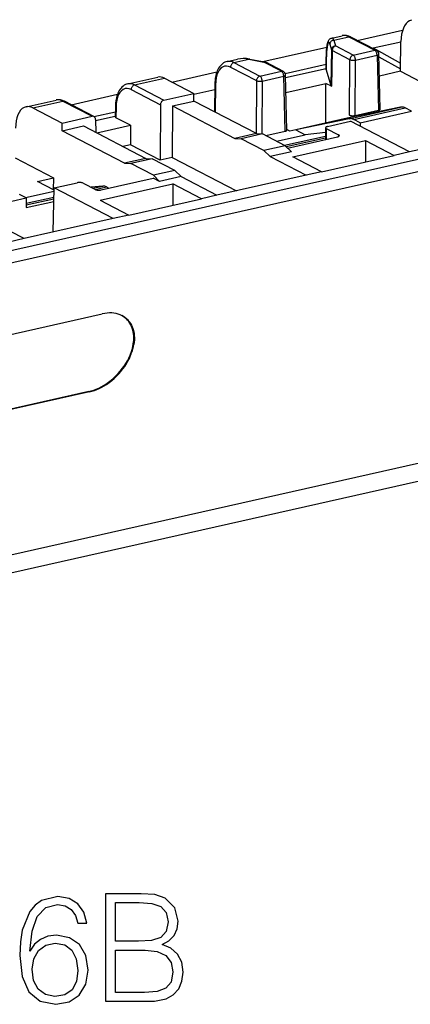
# Model space of a CAD drawing. Extents: x 0 to 420, y 0 to 297.
# Drawn here: x 340 to 353, y 198 to 230 of the extents above; entities that cross this region are included whole.
import ezdxf

# ---------------------------------------------------------------- set-up
doc = ezdxf.new("R2010")
doc.units = 0
doc.layers.get('0').update_dxf_attribs({"linetype": 'CONTINUOUS'})

msp = doc.modelspace()

# ---------------------------------------------------------------- linework, layer by layer
at = {"color": 7}
for p, q in [((373.284302, 230.079865), (335.85907, 221.657593)), ((351.113159, 229.406998), (352.589783, 229.739304)), ((373.426056, 229.711838), (336.000824, 221.289581)), ((350.284973, 229.483612), (350.622498, 229.55957)), ((350.355194, 229.414093), (350.841064, 229.523438)), ((350.355194, 229.414093), (350.411743, 229.225204)), ((350.841064, 229.523438), (351.68515, 229.084671)), ((351.746399, 229.077805), (350.902344, 229.516556)), ((348.044098, 228.716339), (350.129761, 229.185699)), ((350.222595, 229.286346), (350.279114, 229.097458)), ((350.279114, 229.097458), (350.258179, 227.933762)), ((350.985138, 228.927139), (350.411743, 229.225204)), ((350.985138, 228.927139), (351.68515, 229.084671)), ((351.633179, 229.159576), (352.534149, 229.362335)), ((351.633179, 229.159576), (351.633179, 229.136703)), ((351.633179, 229.159576), (352.523438, 228.670242)), ((352.519226, 228.399811), (352.534302, 229.374207)), ((346.885162, 228.718506), (347.222656, 228.794464)), ((347.105835, 228.682846), (347.591675, 228.792191)), ((347.591675, 228.792191), (348.076508, 228.699677)), ((347.616669, 228.797867), (348.101501, 228.705353)), ((350.102081, 228.457993), (350.108154, 228.805954)), ((350.108826, 228.801178), (350.102783, 228.453079)), ((350.300354, 229.077026), (350.279419, 227.913345)), ((350.873779, 228.778976), (350.300354, 229.077026)), ((350.864288, 226.975647), (350.873779, 228.778976)), ((351.04892, 226.962616), (351.058411, 228.765945)), ((351.058411, 228.765945), (351.758423, 228.923477)), ((351.758423, 228.923477), (351.804413, 227.132629)), ((351.864441, 227.171112), (351.81842, 228.962799)), ((351.820862, 228.868423), (352.520569, 228.483856)), ((346.994446, 228.534683), (347.838531, 228.095917)), ((347.105835, 228.682846), (347.94989, 228.24408)), ((348.649902, 228.401611), (348.076508, 228.699677)), ((348.711182, 228.394745), (348.137787, 228.69281)), ((348.772797, 228.327911), (350.105072, 228.627716)), ((350.102509, 228.482391), (348.785614, 228.186035)), ((350.102783, 228.453079), (350.102081, 228.457993)), ((350.102783, 228.453079), (350.258179, 227.933762)), ((343.655029, 227.991592), (344.629944, 228.210983)), ((343.875671, 227.955933), (344.848328, 228.174805)), ((344.848328, 228.174805), (345.799255, 227.680527)), ((345.086884, 228.050842), (346.55011, 228.380127)), ((347.94989, 228.24408), (348.649902, 228.401611)), ((348.023193, 228.082886), (348.723206, 228.240417)), ((348.769165, 226.44957), (348.723206, 228.240417)), ((348.829224, 226.488068), (348.783203, 228.279755)), ((352.519226, 228.399811), (351.836853, 228.246231)), ((352.519226, 228.399811), (353.765137, 227.752182)), ((343.764282, 227.807755), (344.716492, 227.312805)), ((343.875671, 227.955933), (344.826599, 227.461639)), ((345.799805, 227.658859), (346.480774, 227.812103)), ((346.48349, 227.990082), (346.469482, 227.084442)), ((346.505432, 227.965057), (346.491638, 227.072922)), ((347.838531, 228.095917), (347.829498, 226.377502)), ((348.023193, 228.082886), (348.01413, 226.363159)), ((348.797668, 227.715866), (350.096863, 228.00824)), ((350.090057, 226.713501), (350.096863, 228.00824)), ((350.279419, 227.913345), (350.096863, 228.00824)), ((341.812561, 227.313965), (343.319946, 227.653198)), ((344.826599, 227.461639), (345.799255, 227.680527)), ((345.805695, 227.429474), (345.799255, 227.680527)), ((340.346985, 227.247131), (341.321899, 227.466537)), ((340.56778, 227.211517), (341.540436, 227.430405)), ((340.56778, 227.211517), (341.518707, 226.717224)), ((341.540436, 227.430405), (342.491364, 226.936111)), ((342.552856, 226.929123), (341.601715, 227.423523)), ((343.253326, 227.263153), (343.247955, 226.915573)), ((343.275269, 227.238129), (343.269897, 226.890182)), ((344.716492, 227.312805), (344.70697, 225.509476)), ((345.109528, 227.272812), (345.100708, 225.598083)), ((345.109528, 227.272812), (345.805695, 227.429474)), ((345.109528, 227.272812), (347.138977, 226.217911)), ((347.835144, 226.374573), (345.805695, 227.429474)), ((352.524933, 227.233948), (350.789185, 226.870834)), ((350.854156, 226.857956), (352.524933, 227.233948)), ((350.997894, 226.83345), (352.668671, 227.209442)), ((352.882141, 227.098465), (352.668671, 227.209442)), ((341.518707, 226.717224), (342.491364, 226.936111)), ((342.554199, 226.928452), (343.25061, 227.085175)), ((342.605072, 226.795166), (343.248352, 226.939911)), ((343.746277, 226.642563), (343.269897, 226.890182)), ((350.789185, 226.870834), (349.118408, 226.494843)), ((350.854156, 226.857956), (349.118408, 226.494843)), ((350.9823, 226.914291), (350.789185, 226.870834)), ((350.9823, 226.914291), (350.864288, 226.975647)), ((351.04892, 226.962616), (351.804413, 227.132629)), ((351.211365, 226.722473), (352.882141, 227.098465)), ((341.517395, 226.464432), (341.518707, 226.717224)), ((341.517395, 226.464432), (342.213531, 226.621094)), ((342.213531, 226.621094), (344.242981, 225.566177)), ((342.604004, 226.837418), (342.614899, 226.41246)), ((342.647827, 226.395355), (343.746277, 226.642563)), ((343.746277, 226.642563), (343.74295, 226.01059)), ((350.084839, 226.567322), (350.07785, 226.180588)), ((350.106781, 226.541931), (350.100342, 226.185654)), ((350.106781, 226.541931), (350.509857, 226.332397)), ((350.144867, 226.605087), (350.896729, 226.774292)), ((352.817688, 225.775757), (350.896729, 226.774292)), ((351.211365, 226.722473), (350.997894, 226.83345)), ((351.211365, 226.722473), (351.212524, 226.610138)), ((343.546814, 225.409515), (341.517395, 226.464432)), ((347.835144, 226.374573), (347.138977, 226.217911)), ((347.138977, 226.217911), (347.345581, 226.205566)), ((348.038818, 226.361572), (347.345581, 226.205566)), ((348.078461, 225.824615), (347.345581, 226.205566)), ((347.835144, 226.374573), (348.038818, 226.361572)), ((348.771698, 225.980621), (348.038818, 226.361572)), ((348.141357, 226.308289), (348.769165, 226.44957)), ((348.489746, 226.127182), (349.422089, 226.33699)), ((348.744934, 225.994537), (350.079926, 226.294952)), ((348.801544, 225.951691), (350.078918, 226.239166)), ((348.925293, 226.451385), (348.828857, 226.501495)), ((348.850372, 225.904358), (350.471802, 226.269241)), ((349.118408, 226.494843), (348.925293, 226.451385)), ((349.118408, 226.494843), (349.422089, 226.33699)), ((350.081909, 226.404572), (349.422089, 226.33699)), ((350.509857, 226.332397), (350.508972, 226.281799)), ((355.713684, 226.427475), (352.817688, 225.775757)), ((343.74295, 226.01059), (343.49527, 225.954849)), ((344.70697, 225.509476), (343.74295, 226.01059)), ((348.771698, 225.980621), (348.078461, 225.824615)), ((348.978302, 225.78035), (348.771698, 225.980621)), ((349.017975, 225.614532), (351.384888, 226.147202)), ((351.384888, 226.147202), (351.381226, 225.452484)), ((351.384888, 226.147202), (352.316467, 225.662964)), ((339.988464, 225.579849), (341.234375, 224.93222)), ((344.242981, 225.566177), (343.546814, 225.409515)), ((344.242981, 225.566177), (344.446655, 225.553192)), ((345.100708, 225.598083), (344.70697, 225.509476)), ((345.100708, 225.598083), (347.193726, 224.510132)), ((348.282135, 225.623688), (348.078461, 225.824615)), ((348.978302, 225.78035), (348.282135, 225.623688)), ((348.282135, 225.623688), (349.448303, 225.017502)), ((349.949554, 225.130295), (349.017975, 225.614532)), ((349.949554, 225.130295), (352.316467, 225.662964)), ((352.817688, 225.775757), (352.316467, 225.662964)), ((343.546814, 225.409515), (343.753418, 225.397186)), ((344.446655, 225.553192), (343.753418, 225.397186)), ((344.486298, 225.016235), (343.753418, 225.397186)), ((345.179535, 225.172241), (344.446655, 225.553192)), ((340.716339, 224.815643), (341.234375, 224.93222)), ((341.234375, 224.93222), (341.232361, 224.547424)), ((342.786224, 224.539673), (344.484863, 224.921936)), ((344.690002, 224.815292), (344.484863, 224.921936)), ((345.179535, 225.172241), (344.486298, 225.016235)), ((344.690002, 224.815292), (344.486298, 225.016235)), ((345.386139, 224.971954), (344.690002, 224.815292)), ((345.386139, 224.971954), (345.179535, 225.172241)), ((345.386139, 224.971954), (346.552307, 224.365784)), ((349.448303, 225.017502), (346.552307, 224.365784)), ((349.949554, 225.130295), (349.448303, 225.017502)), ((341.260071, 224.533005), (340.716339, 224.815643)), ((341.224854, 223.16687), (341.261963, 224.606064)), ((341.261963, 224.606064), (342.013794, 224.775253)), ((343.182922, 223.607529), (341.261963, 224.606064)), ((342.198486, 224.762222), (342.601562, 224.552704)), ((342.839325, 224.665527), (342.458649, 224.626984)), ((342.521912, 224.594086), (342.839325, 224.665527)), ((342.596558, 224.555313), (342.96405, 224.638016)), ((342.752563, 224.204559), (345.119507, 224.737213)), ((342.96405, 224.638016), (343.042389, 224.597321)), ((345.119507, 224.737213), (345.115845, 224.042511)), ((346.051086, 224.252975), (345.119507, 224.737213)), ((338.680603, 223.902527), (340.351379, 224.278519)), ((340.351379, 224.278519), (340.137878, 224.389496)), ((340.328308, 224.290512), (341.259216, 224.5)), ((340.351379, 224.278519), (340.354584, 223.963623)), ((340.353149, 224.106018), (341.254272, 224.308823)), ((346.552307, 224.365784), (346.051086, 224.252975)), ((340.353699, 224.050583), (341.252869, 224.25293)), ((340.354584, 223.963623), (341.25061, 224.165268)), ((342.752563, 224.204559), (343.684174, 223.720322)), ((343.684174, 223.720322), (346.051086, 224.252975)), ((340.286926, 222.955795), (338.365967, 223.95433)), ((343.684174, 223.720322), (343.182922, 223.607529)), ((343.182922, 223.607529), (340.286926, 222.955795)), ((385.180298, 222.858978), (283.213043, 199.912033)), ((340.286926, 222.955795), (339.785706, 222.843002)), ((282.664459, 199.215469), (384.631744, 222.162415)), ((328.566589, 217.299744), (342.823822, 220.508224)), ((342.387817, 217.978439), (328.130554, 214.769958)), ((342.40686, 217.968536), (328.149628, 214.760056)), ((342.40686, 217.968536), (342.387817, 217.978439))]:
    msp.add_line(p, q, dxfattribs=at)
for points in [[(352.877747, 230.067108), (352.813965, 230.04422), (352.754639, 230.005524), (352.700806, 229.951569), (352.65332, 229.883331), (352.612915, 229.80191), (352.580383, 229.708679), (352.556152, 229.605133), (352.540771, 229.493011), (352.534302, 229.374237)], [(350.108154, 228.805954), (350.112305, 228.948135), (350.119568, 229.075745), (350.127808, 229.168381), (350.138062, 229.247574), (350.147888, 229.301636), (350.156708, 229.337708), (350.167847, 229.371628), (350.178528, 229.395889), (350.188385, 229.413208), (350.202118, 229.432098), (350.222137, 229.452225), (350.240814, 229.465668), (350.264069, 229.477219), (350.284973, 229.483612)], [(350.355225, 229.414093), (350.336548, 229.412201), (350.318237, 229.407837), (350.300659, 229.401093), (350.28418, 229.392151), (350.269165, 229.381134), (350.255737, 229.368256), (350.244385, 229.353851), (350.235229, 229.338104), (350.228516, 229.321381), (350.224243, 229.304016), (350.222534, 229.286346)], [(350.355225, 229.414093), (350.34729, 229.430023), (350.339355, 229.443939), (350.331482, 229.455841), (350.323608, 229.465729), (350.315735, 229.47348), (350.307922, 229.479156), (350.300171, 229.482758), (350.292542, 229.484222), (350.285034, 229.483612)], [(350.902344, 229.516571), (350.89624, 229.519409), (350.889832, 229.521759), (350.88324, 229.52359), (350.876465, 229.524872), (350.869568, 229.525665), (350.862549, 229.525909), (350.855469, 229.525604), (350.848267, 229.52478), (350.841064, 229.523407)], [(350.222534, 229.286346), (350.208252, 229.325348), (350.19397, 229.346893), (350.179932, 229.350555), (350.166504, 229.336273), (350.153931, 229.304352), (350.142456, 229.255402), (350.132324, 229.19043), (350.123779, 229.110779), (350.116882, 229.018036), (350.111877, 228.914154), (350.108826, 228.801178)], [(350.411743, 229.225189), (350.393066, 229.223297), (350.374756, 229.218964), (350.357178, 229.212219), (350.340698, 229.203278), (350.325684, 229.19223), (350.312317, 229.179382), (350.300964, 229.164948), (350.291809, 229.1492), (350.285034, 229.132477), (350.280762, 229.115143), (350.279114, 229.097443)], [(350.279114, 229.097443), (350.280029, 229.095062), (350.281311, 229.092682), (350.282959, 229.090363), (350.285034, 229.088043), (350.287354, 229.085724), (350.290161, 229.083466), (350.293213, 229.081268), (350.296631, 229.079132), (350.300415, 229.077057)], [(350.411743, 229.225189), (350.396057, 229.220428), (350.380737, 229.213257), (350.365967, 229.203827), (350.352112, 229.192322), (350.339478, 229.178986), (350.328247, 229.164093), (350.318726, 229.147888), (350.311035, 229.130737), (350.305298, 229.112976), (350.301758, 229.09494), (350.300415, 229.077057)], [(351.74646, 229.077789), (351.740295, 229.080658), (351.733887, 229.083008), (351.727295, 229.084839), (351.720581, 229.086151), (351.713623, 229.086914), (351.706665, 229.087158), (351.699524, 229.086884), (351.692383, 229.086029), (351.685181, 229.084686)], [(351.758423, 228.923492), (351.757507, 228.941559), (351.755127, 228.959991), (351.751465, 228.978424), (351.746338, 228.99649), (351.740112, 229.013763), (351.732666, 229.029999), (351.724365, 229.04483), (351.715271, 229.057953), (351.705566, 229.069092), (351.695435, 229.078064), (351.685181, 229.084686)], [(347.616699, 228.797882), (347.614014, 228.798248), (347.611328, 228.79837), (347.608582, 228.798248), (347.605835, 228.797852), (347.603027, 228.797211), (347.60022, 228.796356), (347.597412, 228.795197), (347.594482, 228.793823), (347.591675, 228.792206)], [(350.108154, 228.805939), (350.108154, 228.80542), (350.108154, 228.804901), (350.108215, 228.804352), (350.108276, 228.803833), (350.108337, 228.803314), (350.108398, 228.802765), (350.108521, 228.802246), (350.108643, 228.801727), (350.108826, 228.801178)], [(350.985107, 228.927155), (350.969482, 228.922363), (350.954102, 228.915192), (350.939331, 228.905762), (350.925537, 228.894257), (350.912842, 228.88092), (350.901672, 228.865997), (350.89209, 228.849823), (350.884399, 228.832672), (350.878723, 228.814911), (350.875122, 228.796906), (350.873779, 228.778961)], [(350.873779, 228.778961), (350.885376, 228.774078), (350.898926, 228.769806), (350.914307, 228.766144), (350.93103, 228.763214), (350.948975, 228.761078), (350.96759, 228.759735), (350.986572, 228.759277), (351.005493, 228.759674), (351.024048, 228.760956), (351.041809, 228.763062), (351.058411, 228.765961)], [(351.058411, 228.765961), (351.057495, 228.784027), (351.055176, 228.80246), (351.051392, 228.820892), (351.046387, 228.838959), (351.040039, 228.856232), (351.032715, 228.872467), (351.024414, 228.887299), (351.015259, 228.900421), (351.005554, 228.91156), (350.995483, 228.920532), (350.985107, 228.927155)], [(351.758423, 228.923492), (351.770264, 228.926727), (351.781128, 228.930328), (351.790771, 228.934357), (351.799072, 228.938629), (351.80603, 228.943207), (351.811523, 228.947968), (351.81543, 228.95285), (351.817749, 228.957794), (351.818481, 228.962799)], [(346.885162, 228.718506), (346.846802, 228.707672), (346.809845, 228.692841), (346.789185, 228.682495), (346.769165, 228.670959), (346.731201, 228.644531), (346.696136, 228.614105), (346.664062, 228.580109), (346.63501, 228.543045), (346.608765, 228.503128), (346.585205, 228.460602), (346.564301, 228.41568), (346.545898, 228.368576), (346.529968, 228.319412), (346.516418, 228.268326), (346.505249, 228.215485), (346.496368, 228.161072), (346.489807, 228.105225), (346.485504, 228.048141), (346.48349, 227.990082)], [(346.994446, 228.534698), (346.926514, 228.561615), (346.859741, 228.57132), (346.79541, 228.56369), (346.734863, 228.538818), (346.679443, 228.497223), (346.630066, 228.439758), (346.587891, 228.367584), (346.553711, 228.282196), (346.52832, 228.185272), (346.512085, 228.078827), (346.505432, 227.965057)], [(347.105835, 228.682831), (347.090149, 228.67807), (347.074829, 228.670898), (347.060059, 228.661469), (347.046204, 228.649963), (347.033569, 228.636627), (347.022339, 228.621735), (347.012817, 228.60553), (347.005127, 228.588379), (346.99939, 228.570618), (346.99585, 228.552582), (346.994507, 228.534698)], [(348.101501, 228.705353), (348.098877, 228.705719), (348.096191, 228.705841), (348.093384, 228.705719), (348.090637, 228.705353), (348.087891, 228.704712), (348.085022, 228.703827), (348.082214, 228.702667), (348.079346, 228.701324), (348.076538, 228.699677)], [(348.137817, 228.69281), (348.131653, 228.695648), (348.125244, 228.698029), (348.118652, 228.69986), (348.111938, 228.701141), (348.10498, 228.701935), (348.098022, 228.702179), (348.090881, 228.701874), (348.08374, 228.701019), (348.076538, 228.699677)], [(347.94989, 228.24408), (347.934204, 228.239288), (347.918823, 228.232147), (347.904114, 228.222687), (347.890259, 228.211212), (347.877625, 228.197845), (347.866455, 228.182953), (347.856873, 228.166779), (347.849121, 228.149628), (347.843506, 228.131866), (347.839905, 228.113831), (347.838501, 228.095917)], [(348.023193, 228.082886), (348.022217, 228.100983), (348.019897, 228.119415), (348.016174, 228.137848), (348.011108, 228.155884), (348.004822, 228.173187), (347.997437, 228.189423), (347.989136, 228.204224), (347.97998, 228.217346), (347.970337, 228.228485), (347.960205, 228.237457), (347.94989, 228.24408)], [(348.711182, 228.394745), (348.705078, 228.397614), (348.698669, 228.399933), (348.692078, 228.401764), (348.685303, 228.403076), (348.678406, 228.403839), (348.671387, 228.404083), (348.664307, 228.403809), (348.657104, 228.402985), (348.649902, 228.401611)], [(348.723145, 228.240417), (348.72229, 228.258514), (348.71991, 228.276947), (348.716187, 228.29538), (348.711121, 228.313416), (348.704834, 228.330719), (348.697449, 228.346954), (348.689148, 228.361755), (348.680054, 228.374878), (348.670288, 228.386017), (348.660217, 228.394989), (348.649902, 228.401611)], [(348.723145, 228.240417), (348.735046, 228.243652), (348.74585, 228.247284), (348.755493, 228.251282), (348.763855, 228.255585), (348.770813, 228.260132), (348.776245, 228.264893), (348.780151, 228.269775), (348.782471, 228.27475), (348.783203, 228.279755)], [(343.655029, 227.991592), (343.616638, 227.980759), (343.579681, 227.965912), (343.559021, 227.955566), (343.539001, 227.944031), (343.501038, 227.917618), (343.466003, 227.887177), (343.433929, 227.853195), (343.404846, 227.816116), (343.378601, 227.776199), (343.355072, 227.733688), (343.334137, 227.688766), (343.315765, 227.641663), (343.299805, 227.592499), (343.286255, 227.541412), (343.275085, 227.488556), (343.266235, 227.434143), (343.259644, 227.378311), (343.255371, 227.321228), (343.253326, 227.263153)], [(343.764282, 227.80777), (343.69635, 227.834686), (343.629578, 227.844391), (343.565247, 227.836761), (343.504761, 227.81189), (343.449219, 227.770294), (343.399902, 227.71283), (343.357727, 227.640656), (343.323608, 227.555267), (343.298096, 227.458344), (343.281921, 227.351898), (343.275269, 227.238129)], [(343.875671, 227.955902), (343.859985, 227.951141), (343.844604, 227.94397), (343.829895, 227.93454), (343.81604, 227.923035), (343.803406, 227.909698), (343.792236, 227.894806), (343.782654, 227.878601), (343.774902, 227.86145), (343.769287, 227.843689), (343.765686, 227.825653), (343.764282, 227.80777)], [(346.483521, 227.990082), (346.483704, 227.987152), (346.484497, 227.984283), (346.48584, 227.981354), (346.487793, 227.978516), (346.490234, 227.975677), (346.493286, 227.972931), (346.496826, 227.970245), (346.500854, 227.96759), (346.505432, 227.965057)], [(347.838501, 228.095917), (347.850098, 228.091034), (347.863647, 228.086731), (347.879028, 228.083069), (347.895813, 228.080139), (347.913696, 228.078003), (347.932373, 228.076691), (347.951294, 228.076202), (347.970276, 228.07663), (347.988831, 228.077911), (348.006592, 228.079987), (348.023193, 228.082886)], [(340.346924, 227.247131), (340.283203, 227.224274), (340.223877, 227.185547), (340.169983, 227.131622), (340.122498, 227.063385), (340.082153, 226.981964), (340.049561, 226.888702), (340.025391, 226.785187), (340.009949, 226.673065), (340.00354, 226.55426)], [(341.601685, 227.423553), (341.595581, 227.426392), (341.589233, 227.428741), (341.582642, 227.430573), (341.575867, 227.431854), (341.56897, 227.432648), (341.56189, 227.432892), (341.55481, 227.432587), (341.547607, 227.431763), (341.540405, 227.430389)], [(343.253357, 227.263153), (343.25354, 227.260254), (343.254395, 227.257355), (343.255737, 227.254456), (343.257629, 227.251617), (343.260132, 227.248779), (343.263123, 227.246002), (343.266663, 227.243317), (343.270752, 227.240692), (343.275269, 227.238129)], [(344.826599, 227.461639), (344.810913, 227.456848), (344.795654, 227.449677), (344.780884, 227.440216), (344.767212, 227.42865), (344.754639, 227.415253), (344.74353, 227.400299), (344.734131, 227.384003), (344.726624, 227.366791), (344.721069, 227.348938), (344.717651, 227.330841), (344.716492, 227.312836)], [(351.804443, 227.132599), (351.816284, 227.135651), (351.827148, 227.139069), (351.836792, 227.142883), (351.845093, 227.147064), (351.852051, 227.15152), (351.857544, 227.156219), (351.86145, 227.161072), (351.86377, 227.166046), (351.864441, 227.171112)], [(352.668701, 227.209442), (352.652222, 227.217346), (352.635864, 227.223969), (352.619629, 227.229309), (352.603394, 227.233368), (352.58728, 227.236115), (352.571411, 227.237518), (352.555664, 227.23764), (352.540161, 227.23645), (352.524902, 227.233948)], [(350.997925, 226.833466), (350.981445, 226.841339), (350.965088, 226.847992), (350.948853, 226.853302), (350.932617, 226.857361), (350.916504, 226.860107), (350.900635, 226.861542), (350.884888, 226.861664), (350.869385, 226.860443), (350.854126, 226.857941)], [(350.864258, 226.975616), (350.875854, 226.97049), (350.889404, 226.965912), (350.904785, 226.962067), (350.92157, 226.959015), (350.939453, 226.956818), (350.958069, 226.955505), (350.977051, 226.955109), (350.996033, 226.955658), (351.014526, 226.957092), (351.032349, 226.959442), (351.04895, 226.962616)], [(350.144897, 226.605072), (350.133179, 226.602142), (350.122498, 226.598755), (350.112915, 226.595001), (350.104614, 226.590912), (350.097717, 226.586548), (350.092163, 226.58194), (350.088196, 226.577179), (350.085693, 226.572296), (350.084839, 226.567322)], [(348.769165, 226.449554), (348.781067, 226.452606), (348.79187, 226.456024), (348.801514, 226.459839), (348.809875, 226.46402), (348.816833, 226.468475), (348.822266, 226.473175), (348.826233, 226.478027), (348.828552, 226.483002), (348.829224, 226.488068)], [(350.471802, 226.269257), (350.483459, 226.272186), (350.494141, 226.275574), (350.503662, 226.279327), (350.511963, 226.283417), (350.518921, 226.28775), (350.524414, 226.292389), (350.528442, 226.29715), (350.530884, 226.302032), (350.53186, 226.307007)], [(342.198486, 224.762238), (342.18689, 224.767395), (342.17334, 224.771942), (342.157959, 224.775787), (342.141174, 224.778839), (342.123291, 224.781036), (342.104614, 224.782379), (342.085693, 224.782745), (342.066711, 224.782227), (342.048157, 224.780792), (342.030396, 224.778442), (342.013794, 224.775238)], [(342.601562, 224.552704), (342.613159, 224.547516), (342.626709, 224.542999), (342.64209, 224.539154), (342.658875, 224.536102), (342.676758, 224.533875), (342.695435, 224.532562), (342.714355, 224.532166), (342.733337, 224.532684), (342.751892, 224.534149), (342.769653, 224.536469), (342.786255, 224.539673)], [(343.468994, 220.447632), (343.407654, 220.476044), (343.343018, 220.499146), (343.275452, 220.516907), (343.205139, 220.529236), (343.132446, 220.536041), (343.057617, 220.537384), (342.981018, 220.533173), (342.902954, 220.523407), (342.823853, 220.508209)], [(343.832214, 219.518463), (343.843231, 219.601135), (343.84671, 219.64212), (343.848846, 219.682831), (343.849426, 219.743225), (343.846863, 219.802734), (343.841125, 219.861191), (343.832123, 219.918411), (343.818298, 219.980347), (343.800415, 220.040344), (343.778442, 220.098145), (343.75238, 220.153488), (343.72226, 220.206161), (343.68811, 220.25589), (343.650024, 220.302414), (343.608002, 220.345566), (343.562195, 220.385086), (343.512817, 220.4207), (343.460083, 220.452164)], [(343.468994, 220.447632), (343.510223, 220.424438), (343.5495, 220.398788), (343.586731, 220.370758), (343.621826, 220.340469), (343.643982, 220.319061), (343.665161, 220.296738), (343.685364, 220.273468), (343.704498, 220.249329), (343.739685, 220.198608), (343.77063, 220.144806), (343.797363, 220.088165), (343.819794, 220.028992), (343.837952, 219.967529), (343.848816, 219.919769), (343.8573, 219.870972), (343.863403, 219.821243), (343.866394, 219.783386), (343.868103, 219.745087), (343.867554, 219.667389), (343.861847, 219.58847), (343.851135, 219.508621)], [(342.387817, 217.978439), (342.468628, 217.999237), (342.549469, 218.025131), (342.630005, 218.055939), (342.7099, 218.091385), (342.788818, 218.131226), (342.866425, 218.175232), (342.942474, 218.223114), (342.985474, 218.252365), (343.027863, 218.282776), (343.070496, 218.315063), (343.112366, 218.348434), (343.192688, 218.417465), (343.269501, 218.490219), (343.342529, 218.56633), (343.410889, 218.644638), (343.475098, 218.725601), (343.534943, 218.808868), (343.59021, 218.894135), (343.640717, 218.981049), (343.686218, 219.069305), (343.726562, 219.158539), (343.74469, 219.203415), (343.761475, 219.248413), (343.784058, 219.316055), (343.803406, 219.383698), (343.819489, 219.451218), (343.832214, 219.518463)], [(342.40686, 217.968536), (342.487671, 217.989319), (342.568481, 218.015228), (342.649048, 218.046021), (342.728912, 218.081467), (342.8078, 218.121307), (342.885406, 218.165298), (342.961456, 218.213181), (343.004486, 218.242447), (343.046844, 218.272858), (343.089478, 218.30513), (343.131348, 218.338516), (343.21167, 218.407547), (343.288452, 218.480286), (343.361511, 218.556396), (343.42984, 218.634705), (343.494019, 218.715652), (343.553894, 218.798935), (343.609161, 218.884216), (343.659668, 218.971146), (343.70517, 219.059418), (343.745483, 219.148682), (343.763641, 219.193573), (343.780457, 219.238586), (343.803009, 219.306229), (343.822357, 219.373871), (343.83844, 219.441391), (343.851135, 219.508621)]]:
    msp.add_lwpolyline(points, dxfattribs=at)
for points in [[(340.474915, 199.773392), (340.54306, 200.42569), (340.71344, 200.90274), (340.990906, 201.189941), (341.365753, 201.287292), (341.614014, 201.243484), (341.813599, 201.126663), (341.954742, 200.931946), (342.027771, 200.678818), (342.324707, 200.678818), (342.227356, 201.039032), (342.032654, 201.311646), (341.745422, 201.48201), (341.385223, 201.545303), (340.854614, 201.418732), (340.640442, 201.267822), (340.465179, 201.058517), (340.221802, 200.454895), (340.163391, 200.070328), (340.14389, 199.62735), (340.216919, 198.940979), (340.440857, 198.444458), (340.810791, 198.137787), (341.312195, 198.040436), (341.745422, 198.123184), (342.076447, 198.342239), (342.285767, 198.692719), (342.363647, 199.155167), (342.290649, 199.62735), (342.081329, 199.982712), (341.76004, 200.206635), (341.3414, 200.289383), (341.054199, 200.25531), (340.815674, 200.153091), (340.620972, 199.992447)], [(342.928314, 198.137787), (343.897034, 198.137787), (344.524994, 198.147522), (344.904694, 198.215668), (345.133484, 198.347107), (345.308716, 198.546692), (345.415802, 198.790085), (345.454742, 199.082153), (345.406067, 199.408295), (345.269775, 199.676041), (345.055603, 199.870743), (344.773254, 199.987579), (344.99231, 200.109268), (345.157806, 200.284515), (345.255157, 200.493835), (345.294128, 200.742096), (345.182159, 201.185074), (344.870605, 201.496613), (344.529846, 201.608582), (344.086884, 201.637787), (342.928314, 201.637787)], [(344.028473, 201.350586), (344.437378, 201.321381), (344.729431, 201.224014), (344.904694, 201.029297), (344.963104, 200.722626), (344.899811, 200.406219), (344.724579, 200.21637), (344.42276, 200.119003), (343.999268, 200.094666), (343.249603, 200.094666), (343.249603, 201.350586)], [(340.54306, 199.189255), (340.596619, 199.525131), (340.75238, 199.792862), (340.990906, 199.968109), (341.297577, 200.031387), (341.604279, 199.972977), (341.837921, 199.797729), (341.979095, 199.520264), (342.032654, 199.140564), (341.983948, 198.78035), (341.842804, 198.512619), (341.609131, 198.351974), (341.287842, 198.298431), (340.976318, 198.356842), (340.742645, 198.536957), (340.591736, 198.81929)], [(343.249603, 198.424988), (343.249603, 199.807465), (344.218323, 199.807465), (344.607758, 199.758789), (344.894958, 199.62735), (345.065338, 199.403427), (345.123749, 199.096756), (345.065338, 198.765747), (344.894958, 198.561295), (344.607758, 198.454193), (344.19397, 198.424988)]]:
    msp.add_lwpolyline(points, close=True, dxfattribs=at)
for centre, radius, start, end in [((350.681396, 229.246429), 0.319122, 60.04351, 100.652769), ((350.702606, 229.159668), 0.408346, 60.766923, 101.324955), ((347.401031, 227.95787), 0.855607, 77.129358, 102.03524), ((347.426605, 227.8479), 0.968537, 78.68574, 102.1575), ((351.68515, 228.959381), 0.133333, 1.472536, 62.641461), ((346.945984, 228.40332), 0.321459, 60.242255, 100.923504), ((348.075958, 228.572769), 0.135022, 62.747917, 79.094649), ((344.68869, 227.89801), 0.31895, 60.028647, 100.631301), ((348.649902, 228.276321), 0.133333, 1.472551, 62.641441), ((343.715851, 227.676392), 0.321459, 60.242255, 100.923497), ((350.293884, 227.950638), 0.039724, 205.29392, 248.822456), ((340.407959, 226.931778), 0.321647, 60.257964, 100.943694), ((341.401978, 227.066635), 0.408346, 60.766923, 101.324948), ((341.380798, 227.153412), 0.319122, 60.04351, 100.652762), ((342.512817, 226.848816), 0.089802, 63.48598, 103.797108), ((342.501007, 226.841248), 0.102502, 357.863614, 59.452801), ((343.279724, 226.922134), 0.032882, 191.6641, 252.917257), ((350.116608, 226.573898), 0.032903, 191.695888, 252.909915), ((350.500031, 226.30043), 0.0329, 11.68989, 72.912433), ((342.855103, 224.444107), 0.222187, 60.66895, 94.078848)]:
    msp.add_arc(centre, radius, start, end, dxfattribs=at)

doc.saveas('drawing.dxf')
